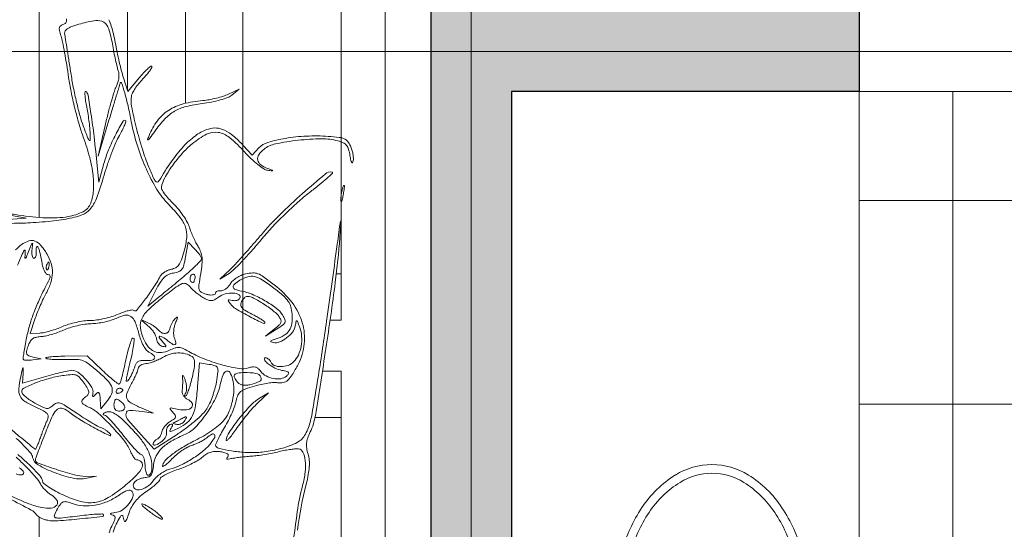
# Model space of a CAD drawing. Units: metres. Extents: x -10 to 5444, y -296 to 1828.
# Drawn here: x 140 to 142, y 19 to 20 of the extents above; entities that cross this region are included whole.
import ezdxf

# ---------------------------------------------------------------- set-up
doc = ezdxf.new("R2010")
doc.units = ezdxf.units.M
doc.linetypes.add('CENTER2', pattern=[28.575, 19.05, -3.175, 3.175, -3.175])
doc.layers.add('ARCONER_HATCH MUROS', color=7, linetype='Continuous', transparency=0.2)
doc.layers.add('ARCONER_MOBILIARIO 02', color=252, linetype='Continuous', lineweight=5, transparency=0.35)
doc.layers.add('EDPN_EJES', color=251, linetype='CENTER2', lineweight=0)
doc.layers.add('EDPN_MURO CARGA', color=158, linetype='Continuous', lineweight=30)

# ---------------------------------------------------------------- blocks, each defined once
blk = doc.blocks.new('lavamanos 929')
at = {"layer": 'ARCONER_MOBILIARIO 02', "ltscale": 0.25, "transparency": 33554636}
for p, q in [((49.8718, 13.4877), (49.8718, 13.6916)), ((49.8262, 13.6424), (49.92, 13.6424)), ((49.8626, 13.6007), (50.0306, 13.6007)), ((49.8626, 13.5759), (49.8626, 13.6007)), ((50.0306, 13.6007), (50.0306, 13.5759)), ((49.8071, 13.5883), (50.3071, 13.5883)), ((49.8626, 13.5759), (50.0306, 13.5759)), ((49.8249, 13.5346), (49.9187, 13.5346))]:
    blk.add_line(p, q, dxfattribs=at)
for centre, radius in [((49.8718, 13.6424), 0.0194), ((49.8719, 13.6424), 0.0166), ((50.0797, 13.5883), 0.0256), ((50.0797, 13.5883), 0.0235), ((49.8718, 13.5346), 0.0195), ((49.8718, 13.5346), 0.0166)]:
    blk.add_circle(centre, radius, dxfattribs=at)
for centre, radius, start, end in [((50.0795, 13.7245), 0.1288, 90.026, 121.9963), ((50.0795, 13.7245), 0.1288, 58.0557, 90.026), ((50.1207, 13.6586), 0.2065, 121.9963, 146.4559), ((50.0795, 13.7245), 0.1126, 90.026, 121.9963), ((50.0795, 13.7245), 0.1126, 58.0557, 90.026), ((50.0384, 13.6586), 0.2065, 33.5961, 58.0557), ((50.1207, 13.6586), 0.1903, 121.9963, 146.4559), ((50.0384, 13.6586), 0.1903, 33.5961, 58.0557), ((50.186, 13.6153), 0.2849, 146.4559, 164.6555), ((49.9731, 13.6152), 0.2849, 15.3965, 33.5961), ((50.186, 13.6153), 0.2687, 146.4559, 164.6555), ((49.9731, 13.6152), 0.2687, 15.3965, 33.5961), ((50.2893, 13.587), 0.392, 164.6555, 177.9984), ((50.2893, 13.587), 0.3758, 164.6555, 177.9122), ((49.8699, 13.5868), 0.3758, 0.026, 15.3965), ((49.8699, 13.5868), 0.392, 0.026, 15.3965), ((49.8699, 13.5868), 0.3758, 344.6555, 0.026), ((49.8699, 13.5868), 0.392, 344.6555, 0.026), ((50.2893, 13.587), 0.392, 181.6225, 195.3965), ((50.2893, 13.587), 0.3758, 181.6924, 195.3965), ((50.186, 13.5586), 0.2849, 195.3965, 213.5961), ((50.186, 13.5586), 0.2687, 195.3965, 213.5961), ((49.9732, 13.5585), 0.2687, 326.4559, 344.6555), ((49.9732, 13.5585), 0.2849, 326.4559, 344.6555), ((50.1208, 13.5152), 0.2065, 213.5961, 238.0557), ((50.1208, 13.5152), 0.1903, 213.5961, 238.0557), ((50.0385, 13.5152), 0.1903, 301.9963, 326.4559), ((50.0385, 13.5152), 0.2065, 301.9963, 326.4559), ((50.0797, 13.4493), 0.1126, 238.0557, 270.026), ((50.0797, 13.4493), 0.1126, 270.026, 301.9963), ((50.0797, 13.4493), 0.1288, 238.0557, 270.026), ((50.0797, 13.4493), 0.1288, 270.026, 301.9963)]:
    blk.add_arc(centre, radius, start, end, dxfattribs=at)
blk = doc.blocks.new('PAREJA ACOSTADA')
at = {"layer": 'ARCONER_MOBILIARIO 02', "color": 252, "ltscale": 0.25, "true_color": 0x939598, "transparency": 33554636}
for points in [[(227.1786, -31.4097, -0.033598), (227.0963, -31.4085, 0.01667), (227.0792, -31.4077, 0.03147), (227.0654, -31.4083, 0.038397), (227.0538, -31.4105, 0.049538), (227.0438, -31.4144, -0.035151), (227.034, -31.4184, -0.062903), (227.0255, -31.4201, -0.058844), (227.0165, -31.4197, -0.027107), (227.005, -31.4171, 0.07108), (226.9752, -31.4132, 0.002382), (226.8558, -31.4151, 0.004944), (226.7391, -31.4187, 0.015047), (226.66, -31.4243, 0.000774), (226.6309, -31.4273, 0.888463), (226.6309, -31.4278, 0.042077), (226.6357, -31.4281, 0.000295), (226.677, -31.4266, -0.001722), (226.8086, -31.4221, -0.004288), (226.9048, -31.42, -0.003585), (226.9761, -31.4196, -0.05424), (227.0007, -31.4223, -0.038048), (227.013, -31.426, -0.079078), (227.0217, -31.4311, -0.070226), (227.029, -31.439, -0.024973), (227.0371, -31.452, -0.021742), (227.0427, -31.4634, -0.013499), (227.0484, -31.4772, -0.013537), (227.0533, -31.4911, -0.023713), (227.0565, -31.5029, -0.028688), (227.0598, -31.5239, -0.020913), (227.0612, -31.5474, -0.014966), (227.0609, -31.5689, -0.187678), (227.0577, -31.5762, -0.258568), (227.0554, -31.5768, -0.009564), (227.0463, -31.5746, -0.015253), (227.0354, -31.5713, -0.009879), (227.023, -31.5668, 0.015949), (227.0095, -31.5621, 0.014373), (226.9953, -31.5581, 0.01457), (226.9823, -31.5553, 0.043437), (226.9732, -31.5544, -0.054607), (226.963, -31.5531, -0.122702), (226.9561, -31.5496, -0.084154), (226.9502, -31.5423, -0.016898), (226.9424, -31.5274, -0.016094), (226.9375, -31.5163, -0.016575), (226.9333, -31.505, -0.016536), (226.9304, -31.4949, -0.065035), (226.9296, -31.4886, 0.100143), (226.9277, -31.4788, 0.127032), (226.9222, -31.4715, 0.07486), (226.9115, -31.4653, 0.017509), (226.8917, -31.4583, 0.094156), (226.8543, -31.4539, 0.098646), (226.8186, -31.4636, 0.090089), (226.7869, -31.4874, 0.06512), (226.7612, -31.5235, 0.009245), (226.7507, -31.5443, 0.064769), (226.7471, -31.5551, 0.105219), (226.7472, -31.5642, 0.042995), (226.751, -31.5759, 0.048176), (226.7551, -31.5834, 0.039049), (226.7608, -31.5906, 0.04043), (226.7672, -31.5965, 0.074642), (226.7733, -31.5999, -0.048732), (226.7788, -31.6027, -0.054264), (226.7835, -31.6064, -0.061614), (226.7867, -31.6104, -0.1383), (226.7877, -31.6141, 0.068195), (226.7882, -31.6174, 0.084694), (226.7895, -31.6202, 0.099775), (226.7915, -31.6221, 0.141606), (226.7938, -31.6227, -0.249719), (226.796, -31.6239, -0.081602), (226.7975, -31.6273, -0.058686), (226.7983, -31.6324, -0.036601), (226.7981, -31.6384, -0.056527), (226.7959, -31.6475, -0.202581), (226.792, -31.6518, -0.099286), (226.7843, -31.6536, -0.008754), (226.7641, -31.654, 0.01778), (226.7475, -31.6546, 0.047399), (226.7359, -31.6565, 0.062651), (226.7268, -31.6602, 0.057472), (226.7186, -31.6661, -0.023569), (226.7123, -31.6714, -0.012683), (226.7039, -31.6773, -0.012605), (226.6951, -31.683, -0.019309), (226.6872, -31.6874, 0.053081), (226.679, -31.6927, 0.022714), (226.6692, -31.7014, 0.022168), (226.6595, -31.7117, 0.027178), (226.6514, -31.7221, -0.017862), (226.6442, -31.7319, -0.024179), (226.6369, -31.7402, -0.022519), (226.6304, -31.7463, -0.179378), (226.6266, -31.7477, -0.082773), (226.6095, -31.7448, -0.028587), (226.5862, -31.7353, -0.028393), (226.5622, -31.7222, -0.037446), (226.5421, -31.7074, -0.052834), (226.5214, -31.6855, -0.160472), (226.5147, -31.6663, -0.135868), (226.5203, -31.6448, -0.033858), (226.5407, -31.6145, 0.017705), (226.5504, -31.601, 0.021528), (226.5585, -31.5877, 0.020694), (226.5643, -31.5762, 0.121705), (226.5655, -31.5695, 0.000995), (226.5649, -31.5609, 0.41924), (226.5645, -31.5605, 0.334176), (226.564, -31.5609, 0.000885), (226.5623, -31.5698, -0.066791), (226.5578, -31.5831, -0.191137), (226.5507, -31.5895, -0.200229), (226.5413, -31.5892, -0.073482), (226.5301, -31.5818, -0.117754), (226.5175, -31.5637, -0.022442), (226.5044, -31.5255, -0.024596), (226.4948, -31.4853, -0.070703), (226.4935, -31.4567, -0.04202), (226.4953, -31.4467, -0.111492), (226.4987, -31.4404, -0.102034), (226.5046, -31.4357, -0.031823), (226.5151, -31.4314, 0.010981), (226.5233, -31.4284, 0.08301), (226.5269, -31.4263, 0.55996), (226.5267, -31.425, 0.09228), (226.5235, -31.4243, 0.063979), (226.5181, -31.4248, 0.030149), (226.5115, -31.4268, 0.029274), (226.5046, -31.4298, 0.03643), (226.4986, -31.4333, 0.056917), (226.4914, -31.4397, 0.124234), (226.488, -31.4463, 0.074181), (226.4871, -31.4557, 0.01148), (226.4886, -31.4746, 0.028181), (226.4947, -31.5122, 0.03013), (226.5049, -31.5481, 0.030604), (226.5172, -31.5772, 0.13355), (226.5295, -31.5911), (226.5438, -31.6005), (226.5299, -31.6187, 0.028112), (226.5161, -31.6391, 0.068003), (226.509, -31.6557, 0.092508), (226.5077, -31.6703, 0.096759), (226.5119, -31.6841, 0.075246), (226.5256, -31.7026, 0.046293), (226.5465, -31.7198, 0.037704), (226.5748, -31.7361, 0.021494), (226.6111, -31.7517, -0.057107), (226.6181, -31.7553, -0.409734), (226.6188, -31.7587, -0.102279), (226.6143, -31.7632, -0.004579), (226.5957, -31.7754, -0.024751), (226.5666, -31.7921, -0.014419), (226.5302, -31.8094, -0.011497), (226.4954, -31.8237, -0.088851), (226.4781, -31.827, -0.083456), (226.4723, -31.8261, -0.023635), (226.4637, -31.8228, -0.023113), (226.4542, -31.8181, -0.022565), (226.445, -31.8125, 0.014162), (226.4365, -31.8071, 0.022278), (226.4289, -31.8029, 0.018144), (226.4227, -31.8002, 0.299485), (226.4206, -31.8006, 0.43194), (226.4206, -31.8024, 0.016461), (226.4264, -31.8072, 0.020508), (226.4344, -31.8129, 0.011827), (226.4444, -31.8191), (226.4711, -31.8348), (226.4491, -31.8461, -0.013961), (226.4381, -31.8514, -0.005537), (226.4228, -31.8581, -0.005475), (226.406, -31.8649, -0.006842), (226.3903, -31.8709, 0.014719), (226.3759, -31.8766, 0.018737), (226.363, -31.8828, 0.016942), (226.3527, -31.8887, 0.128013)], [(226.3641, -31.9623, -0.182068), (226.3698, -31.962, -0.193485), (226.3741, -31.9654, 0.058701), (226.3777, -31.9703, 0.196577), (226.3812, -31.972, 0.11684), (226.386, -31.9711, 0.015413), (226.3955, -31.9665, -0.026209), (226.4049, -31.9623, -0.004953), (226.4225, -31.9556, -0.00528), (226.4433, -31.9482, -0.004821), (226.4648, -31.941, 0.01554), (226.4885, -31.9326, 0.009653), (226.5157, -31.9212, 0.009682), (226.5422, -31.909, 0.01723), (226.5634, -31.8978, -0.02279), (226.5966, -31.8807, -0.036259), (226.6266, -31.8695, -0.043328), (226.653, -31.8643, -0.075987), (226.6751, -31.8651, -0.185506), (226.6923, -31.8759, -0.0771), (226.7053, -31.9003, -0.053517), (226.714, -31.9373, -0.025287), (226.7176, -31.9862, 0.000208), (226.7181, -32.0111, 0.000193)], [(226.7202, -32.0016), (226.7208, -31.972), (226.7284, -32.0032, 0.048275)], [(226.7419, -32.0231, -0.035561), (226.7308, -31.9803, 0.011903), (226.7273, -31.9636, 0.006774), (226.7223, -31.9435, 0.006761), (226.7168, -31.9235, 0.0111), (226.7114, -31.9067, 0.038784), (226.6996, -31.8791, 0.131348), (226.6865, -31.8649, 0.096924), (226.6656, -31.8568, 0.015889), (226.6226, -31.8504, -0.0108), (226.6025, -31.8477, -0.009383), (226.5815, -31.8439, -0.00948), (226.5626, -31.8398, -0.027229), (226.5498, -31.836, 0.009847), (226.54, -31.8327, 0.015143), (226.5314, -31.8303, 0.009515), (226.5243, -31.8287, 0.2526), (226.5225, -31.8293, 0.547508), (226.5236, -31.8339, 0.01279), (226.5492, -31.8426, 0.020076), (226.5779, -31.8503, 0.032167), (226.6029, -31.8542), (226.6368, -31.8574), (226.6086, -31.8652, 0.004389), (226.5593, -31.8793, 0.008581), (226.5204, -31.8916, 0.004778), (226.4896, -31.9022, 0.170573), (226.4838, -31.9069, 0.586684), (226.4846, -31.9082, 0.052924), (226.4894, -31.9077, 0.02829), (226.4974, -31.9055, 0.012731), (226.5077, -31.9018, -0.010357), (226.5196, -31.8974, -0.007889), (226.5328, -31.8931, -0.007985), (226.5454, -31.8894, -0.018498), (226.5549, -31.8872, -0.011671), (226.5664, -31.8852, -0.674985), (226.5672, -31.8865, -0.094153), (226.5637, -31.8896, -0.002009), (226.544, -31.9013, -0.023532), (226.5283, -31.9096, -0.008773), (226.5054, -31.9198, -0.00867), (226.4801, -31.93, -0.010379), (226.456, -31.9387, 0.000173), (226.4334, -31.9463, 0.000232), (226.413, -31.9533, 0.000159), (226.3958, -31.9591, 0.002462), (226.3899, -31.9611, -0.201578), (226.3851, -31.9608, -0.097974), (226.3801, -31.957, -0.054451), (226.3746, -31.9492, -0.016638), (226.3681, -31.9363, -0.031201), (226.3581, -31.911, -0.17826), (226.3586, -31.8968, -0.178754), (226.3683, -31.8863, -0.031406), (226.3932, -31.8756, 0.005009), (226.4071, -31.8704, 0.005403), (226.4205, -31.8651, 0.005118), (226.4319, -31.8603, 0.0257), (226.4381, -31.8573, -0.0694), (226.4437, -31.8551, -0.046078), (226.4504, -31.8541, -0.042746), (226.4578, -31.8544, -0.039342), (226.4652, -31.8559, 0.036956), (226.4748, -31.8579, 0.006536), (226.493, -31.8601, 0.007045), (226.5144, -31.862, 0.00629), (226.5367, -31.8635), (226.5918, -31.8664), (226.5265, -31.8585, -0.000367), (226.5013, -31.8555, -0.000573), (226.4795, -31.8528, -0.000147), (226.4606, -31.8504, -0.021167), (226.4584, -31.8501, -0.699538), (226.458, -31.8478, -0.010973), (226.4744, -31.8395, -0.013156), (226.4964, -31.8297, -0.008688), (226.5221, -31.8195, 0.028972), (226.5624, -31.8016, 0.029477), (226.6001, -31.7792, 0.03145), (226.6318, -31.7548, 0.057143), (226.6538, -31.7306, -0.024861), (226.6731, -31.7064, -0.088258), (226.6885, -31.6941, -0.105557), (226.7057, -31.689, -0.044299), (226.73, -31.6893, -0.015536), (226.7463, -31.6915, -0.069143), (226.7555, -31.6944, -0.112414), (226.7613, -31.6989, -0.080157), (226.7654, -31.706, 0.049657), (226.7681, -31.7114, 0.042013), (226.772, -31.7166, 0.043936), (226.7763, -31.7207, 0.084821), (226.7806, -31.723, -0.019886), (226.804, -31.732, -0.019034), (226.8271, -31.743, -0.010928), (226.8468, -31.7538, -0.42222), (226.8479, -31.7582, 0.214738), (226.8474, -31.7614, 0.027636), (226.8499, -31.7681, 0.028282), (226.8538, -31.7761, 0.020024), (226.8591, -31.7846, -0.031749), (226.865, -31.7946, -0.019391), (226.8707, -31.807, -0.019405), (226.8754, -31.8197, -0.032367), (226.8782, -31.8308, 0.031916), (226.881, -31.8419, 0.019185), (226.8857, -31.8546, 0.019176), (226.8913, -31.867, 0.031522), (226.8971, -31.877, -0.019959), (226.9028, -31.8863, -0.015974), (226.9083, -31.8967, -0.016263), (226.9127, -31.9067, -0.038905), (226.9151, -31.9145), (226.9189, -31.9308), (226.8926, -31.9268, -0.013687), (226.8809, -31.9248, -0.008777), (226.8674, -31.9217, -0.00882), (226.8543, -31.9183, -0.016302), (226.8439, -31.915, 0.050513), (226.8246, -31.9103, 0.074147), (226.8072, -31.9105, 0.077485), (226.7912, -31.9157, 0.061058), (226.776, -31.9258, 0.03906), (226.7627, -31.9392, 0.131919), (226.7575, -31.9503, 0.168086), (226.7592, -31.9608, 0.074458), (226.7677, -31.9723, 0.053948), (226.7784, -31.981, 0.09238)], [(226.8046, -31.9732, 0.012549), (226.7929, -31.9703, -0.005922), (226.7808, -31.9674, -0.081633), (226.7766, -31.9656, -0.650586), (226.7768, -31.9643, -0.042613), (226.7821, -31.9633, 0.010068), (226.7896, -31.9625, 0.624565), (226.79, -31.9615, 0.13896), (226.7878, -31.9603, 0.003302), (226.7764, -31.9578, -0.001768), (226.7639, -31.9551, -0.162372), (226.7623, -31.9542, -0.619824), (226.7626, -31.9534, -0.00397), (226.7721, -31.9529, 0.031143), (226.7781, -31.9522, 0.047176), (226.7832, -31.9508, 0.059056), (226.7867, -31.949, 0.248408), (226.7877, -31.947, 0.265802), (226.7868, -31.9453, 0.094348), (226.784, -31.9443, 0.062832), (226.7799, -31.9441, 0.03646), (226.775, -31.945, -0.074631), (226.7674, -31.9457, -0.693017), (226.7668, -31.9436, -0.063901), (226.7758, -31.9382, -0.016634), (226.7916, -31.9321, 0.028309), (226.7998, -31.9286, 0.042592), (226.8064, -31.9247, 0.050995), (226.8108, -31.9208, 0.251663), (226.8116, -31.9177, -0.162627), (226.8118, -31.915, -0.239009), (226.8136, -31.9136, -0.107163), (226.8172, -31.9135, -0.026596), (226.823, -31.915, 0.008673), (226.8551, -31.9245, 0.01828), (226.8805, -31.9305, 0.02165), (226.9032, -31.934, 0.019328), (226.927, -31.9357, 0.006018), (226.9413, -31.936, 0.009317), (226.9536, -31.9359, 0.004225), (226.964, -31.9355, 0.215024), (226.9658, -31.9346, 0.187969), (226.9663, -31.9329, 0.018574), (226.9658, -31.9288, 0.021405), (226.9649, -31.9237, 0.015364), (226.9634, -31.9181), (226.9592, -31.9039), (226.9587, -31.9185, -0.037929), (226.9578, -31.9265, -0.194028), (226.9554, -31.9302, -0.165389), (226.9508, -31.9316, -0.026008), (226.9414, -31.9307, -0.046214), (226.933, -31.9286, -0.103971), (226.9274, -31.9253, -0.105046), (226.9237, -31.92, -0.04781), (226.9211, -31.912, 0.041643), (226.9187, -31.9042, 0.017054), (226.9143, -31.8942, 0.016734), (226.9087, -31.8836, 0.020563), (226.9028, -31.8742, -0.031056), (226.8969, -31.8642, -0.019386), (226.8911, -31.8518, -0.019436), (226.8863, -31.8392, -0.033152), (226.8835, -31.8282, 0.028688), (226.8808, -31.8176, 0.01998), (226.8766, -31.8059, 0.020217), (226.8717, -31.795, 0.038828), (226.8668, -31.7868, -0.058769), (226.8589, -31.7724, -0.202923), (226.8591, -31.7619, -0.154565), (226.867, -31.753, -0.031027), (226.8862, -31.743, 0.029199), (226.8964, -31.7377, 0.034544), (226.9054, -31.7316, 0.037914), (226.9122, -31.7253, 0.110578), (226.9153, -31.7199, -0.056756), (226.9195, -31.7105, -0.329063), (226.9242, -31.7085, -0.265813), (226.9284, -31.7124, -0.045554), (226.9308, -31.7235, 0.044712), (226.9322, -31.7307, 0.095768), (226.9348, -31.7356, 0.117156), (226.9387, -31.7386, 0.089692), (226.9439, -31.74, -0.031969), (226.9493, -31.7407, -0.014894), (226.9561, -31.7423, -0.014687), (226.9632, -31.7444, -0.019879), (226.9695, -31.7467, -0.168898), (226.972, -31.7491, -0.54238), (226.9712, -31.7507, -0.036704), (226.9615, -31.7508, -0.004099), (226.9397, -31.7494, 0.010461), (226.9226, -31.7484, 0.01844), (226.9084, -31.7485, 0.013331), (226.8974, -31.7492, 0.390309), (226.8957, -31.7511, 0.350341), (226.8974, -31.7532, 0.013921), (226.9076, -31.7551, 0.019269), (226.9207, -31.7566, 0.011778), (226.9363, -31.7575, -0.005401), (226.952, -31.7582, -0.008209), (226.9656, -31.7591, -0.003813), (226.9771, -31.7602, -0.17259), (226.9792, -31.7612, -0.324074), (226.9795, -31.7632, -0.007359), (226.9749, -31.772, -0.013663), (226.9688, -31.7826, -0.008467), (226.9611, -31.7946), (226.9405, -31.8256), (226.9476, -31.8642, 0.007944), (226.9505, -31.8785, 0.01699), (226.9533, -31.8895, 0.02471), (226.9556, -31.8962, 0.698577), (226.9569, -31.8962, 0.097689), (226.9574, -31.8921, 0.011631), (226.9566, -31.883, 0.013523), (226.955, -31.8721, 0.01072), (226.9528, -31.8604, -0.019332), (226.9496, -31.8419, -0.083671), (226.9499, -31.8309, -0.073481), (226.9539, -31.8199, -0.012877), (226.9649, -31.8007, -0.024427), (226.9781, -31.7811, -0.126269), (226.9882, -31.773, -0.176165), (226.9991, -31.7721, -0.058682), (227.0142, -31.7783), (227.0278, -31.7858), (227.0117, -31.7899, 0.015469), (227.0037, -31.7921, 0.140333), (227.0007, -31.7941, 0.36774), (227.0007, -31.7963, 0.075765), (227.0038, -31.7991, -0.012221), (227.0083, -31.8021, -0.310449), (227.0087, -31.8033, -0.326875), (227.0077, -31.8042, -0.01294), (227.0025, -31.8044, 0.183992), (226.9937, -31.8078, 0.038366), (226.9821, -31.8201, 0.039717), (226.9724, -31.8343, 0.13393), (226.9696, -31.8451, 0.087251), (226.9704, -31.8499, 0.007202), (226.9751, -31.8617, 0.009462), (226.9811, -31.8757, 0.007152), (226.9882, -31.8908), (227.0068, -31.9289), (226.9896, -31.9311, 0.005129), (226.9806, -31.9323, 0.738062), (226.9805, -31.933, 0.101566), (226.9829, -31.9336, 0.00192), (226.996, -31.9342, 0.02908), (227.0181, -31.9337, 0.135141), (227.0299, -31.9295, 0.143122), (227.0376, -31.9198, 0.034028), (227.0441, -31.9002, -0.012294), (227.0485, -31.8845, -0.086324), (227.0521, -31.8775, -0.191979), (227.0565, -31.8748, -0.109562), (227.0629, -31.8751, 0.012264), (227.0688, -31.8766, 0.004295), (227.0774, -31.8784, 0.004262), (227.0868, -31.8803, 0.004971), (227.0958, -31.8819, -0.006984), (227.104, -31.8834, -0.011388), (227.1109, -31.8849, -0.005158), (227.1165, -31.8863, -0.339996), (227.1171, -31.8871, -0.128043), (227.1168, -31.8883, -0.000404), (227.1091, -31.9021, -0.002246), (227.1002, -31.9178, -0.0014), (227.0897, -31.936, -0.023594)], [(227.2101, -31.918, -0.005365), (227.2235, -31.8761, -0.116993), (227.2302, -31.8652, 0.087133), (227.2326, -31.8618, 0.036501), (227.2346, -31.8566, 0.034701), (227.2359, -31.8505, 0.037972), (227.2364, -31.8445, 0.061452), (227.2342, -31.8267, 0.007995), (227.2244, -31.7897, 0.003331), (227.2131, -31.7508, 0.568132), (227.2096, -31.7499, 0.253227), (227.209, -31.7519, 0.005271), (227.2113, -31.7627, 0.010963), (227.2146, -31.7756, 0.006996), (227.2189, -31.7903, -0.003491), (227.2288, -31.8232, -0.104094), (227.2295, -31.8318, -0.431754), (227.2257, -31.8345, -0.043061), (227.2136, -31.8311, -0.030295), (227.2041, -31.8269, -0.147097), (227.1999, -31.8228, -0.144571), (227.1987, -31.817, -0.028925), (227.2, -31.8064, 0.074765), (227.2007, -31.7873, 0.057941), (227.196, -31.767, 0.055298), (227.1864, -31.7474, 0.055022), (227.1727, -31.7303, -0.020412), (227.1651, -31.722, -0.061569), (227.1609, -31.7157, -0.10991), (227.1597, -31.7107, -0.204092), (227.1612, -31.707, -0.248029), (227.1703, -31.7042, -0.082329), (227.1837, -31.7091, -0.073777), (227.1963, -31.719, -0.12319), (227.2029, -31.7306, 0.016544), (227.2045, -31.7357, 0.104783), (227.2059, -31.7379, 0.538849), (227.2069, -31.7378, 0.087845), (227.2074, -31.7354, -0.098941), (227.2086, -31.7308, -0.241531), (227.2114, -31.7288, -0.103807), (227.2166, -31.729, -0.01307), (227.2275, -31.732, 0.052095), (227.2397, -31.7344, 0.038692)], [(227.2374, -31.728, -0.042449), (227.2226, -31.7248, -0.007926), (227.2101, -31.7208, -0.104824), (227.206, -31.7184, -0.472419), (227.2061, -31.7162, -0.071788), (227.2106, -31.7138, 0.065434), (227.2148, -31.7116, 0.530239), (227.2148, -31.7098, 0.099062), (227.2107, -31.7082, 0.007827), (227.1991, -31.7061, -0.04401), (227.1878, -31.7033, -0.044348), (227.1772, -31.6985, -0.041544), (227.167, -31.6917, -0.030802), (227.157, -31.6825, 0.015506), (227.1491, -31.6748, 0.020289), (227.1414, -31.6684, 0.018279), (227.1347, -31.6636, 0.147238), (227.1311, -31.6625, -0.209742), (227.1278, -31.661, -0.021107), (227.122, -31.6542, -0.023634), (227.1156, -31.6451, -0.016614), (227.1093, -31.6343, 0.019117), (227.1024, -31.6227, 0.016887), (227.0944, -31.6112, 0.017205), (227.0864, -31.6013, 0.048297), (227.08, -31.5952, -0.050086), (227.0738, -31.5892, -0.063759), (227.0694, -31.5825, -0.063466), (227.0669, -31.5749, -0.049012), (227.066, -31.5662, -0.021975), (227.0664, -31.5583, -0.089964), (227.0676, -31.5536, -0.226061), (227.0698, -31.5519, -0.199667), (227.0727, -31.5524, 0.065112), (227.0754, -31.5536, 0.413642), (227.0767, -31.5529, 0.157275), (227.0766, -31.5506, 0.017668), (227.0747, -31.5456, -0.020291), (227.0726, -31.5399, -0.006416), (227.0699, -31.5312, -0.006395), (227.0671, -31.5215, -0.007062), (227.0646, -31.512, 0.01539), (227.0617, -31.5016, 0.008213), (227.0576, -31.4888, 0.008169), (227.0529, -31.476, 0.012605), (227.0483, -31.465, -0.011751), (227.0442, -31.4551, -0.013202), (227.0408, -31.4453, -0.012532), (227.0383, -31.4369, -0.06663), (227.0376, -31.4322, -0.249647), (227.0422, -31.4236, -0.078753), (227.0558, -31.4173, -0.05683), (227.076, -31.4139, -0.034764), (227.1001, -31.4144, 0.030963), (227.147, -31.4156, 0.005438), (227.2352, -31.4115, 0.006178)], [(227.1656, -31.913, 0.146062), (227.1652, -31.9024, 0.525663), (227.1598, -31.9009, 0.079062), (227.1565, -31.9047, 0.065903), (227.1543, -31.9096, 0.064622)], [(227.1366, -31.918, -0.009581), (227.1507, -31.8973, -0.013557), (227.1656, -31.8776, -0.064531), (227.1757, -31.8678, 0.049472), (227.18, -31.8638, 0.02716), (227.1845, -31.8582, 0.026813), (227.1885, -31.852, 0.03841), (227.1913, -31.8461, -0.105962), (227.1987, -31.8347, -0.324327), (227.2072, -31.8334, -0.215517), (227.2141, -31.842, -0.068653), (227.216, -31.8586, -0.043966), (227.2134, -31.8823, -0.019651), (227.206, -31.9128, -0.010549)], [(227.1041, -31.9234, -0.018783), (227.1155, -31.9066, -0.018235), (227.1256, -31.8939, -0.125225), (227.1321, -31.8894, 0.220488), (227.1434, -31.8778, 0.035614), (227.1519, -31.8468, 0.038757), (227.1559, -31.8133, 0.103136), (227.152, -31.7897), (227.1457, -31.7732), (227.149, -31.7922, -0.066793), (227.1498, -31.8118, -0.01474), (227.1457, -31.8454, -0.007255), (227.1399, -31.8799, -0.360155), (227.1349, -31.884, -0.048341), (227.1323, -31.8838, -0.000912), (227.1186, -31.8812, -0.002216), (227.1027, -31.878, -0.00148), (227.0845, -31.8743, -0.012074), (227.0532, -31.8671, -0.11987), (227.0414, -31.8607, -0.266936), (227.0385, -31.852, -0.072355), (227.0437, -31.8378, 0.02981), (227.0536, -31.8162, 0.013122), (227.0643, -31.7866, 0.015891), (227.0714, -31.7628, 0.814939), (227.0689, -31.7615, 0.027167), (227.0656, -31.7663, 0.026657), (227.0629, -31.7714, 0.027658), (227.0609, -31.7761, 0.084389), (227.0603, -31.7795, -0.084895), (227.0596, -31.7839, -0.006084), (227.0553, -31.7956, -0.008411), (227.0498, -31.8094, -0.00625), (227.0432, -31.8245, 0.005622), (227.0329, -31.8482, 0.061119), (227.0301, -31.8582, 0.16651), (227.0312, -31.8645, 0.109061), (227.0361, -31.87, -0.064015), (227.0414, -31.8751, -0.160318), (227.0433, -31.88, -0.085982), (227.0424, -31.887, -0.010715), (227.0376, -31.9016, -0.020123), (227.0339, -31.911, -0.025952), (227.0296, -31.9193, -0.025389), (227.0255, -31.9257, -0.159602), (227.0224, -31.9279, -0.324113), (227.0153, -31.9256, -0.021545), (227.0025, -31.9065, -0.027934), (226.99, -31.883, -0.031453), (226.9808, -31.8592, -0.019943), (226.9771, -31.8458, -0.10973), (226.9771, -31.8383, -0.119153), (226.9802, -31.8318, -0.025345), (226.9886, -31.8225, -0.020032), (226.9964, -31.8153, -0.089348), (227.0018, -31.8122, -0.164935), (227.0061, -31.8121, -0.120675), (227.0103, -31.8146, 0.049018), (227.0171, -31.8202, 0.253644), (227.0218, -31.8207, 0.201084), (227.0255, -31.8169, 0.031762), (227.0287, -31.8067, -0.079373), (227.0364, -31.7888, -0.019151), (227.0547, -31.7622, -0.019704), (227.0751, -31.7369, -0.068262), (227.0909, -31.7231, 0.020236), (227.0965, -31.7191, 0.028457), (227.1012, -31.715, 0.027922), (227.1045, -31.7114, 0.212237), (227.1051, -31.7092, -0.212986), (227.1077, -31.6997, -0.293109), (227.1159, -31.6971, -0.090487), (227.1317, -31.7045, -0.022281), (227.1544, -31.7222, -0.038027), (227.1791, -31.7468, -0.099671), (227.1913, -31.7684, -0.102891), (227.194, -31.7927, -0.042181), (227.188, -31.8255, -0.016426), (227.1836, -31.8398, -0.022398), (227.1787, -31.8523, -0.020157), (227.1739, -31.8621, -0.177876), (227.1703, -31.8652, 0.137892), (227.161, -31.8721, 0.015808), (227.1456, -31.8935, 0.016036), (227.1316, -31.9158, 0.133004)]]:
    blk.add_lwpolyline(points, format="xyb", dxfattribs=at)
for points in [[(226.5705, -31.4337, 0.029693), (226.5763, -31.4344, 0.017887), (226.5833, -31.4347, 0.017887), (226.5903, -31.4344, 0.029693), (226.5961, -31.4337, 0.142433), (226.5978, -31.4328, 0.611425), (226.5976, -31.4319, 0.039503), (226.5924, -31.4314, 0.008087), (226.5833, -31.4312, 0.008087), (226.5741, -31.4314, 0.039503), (226.569, -31.4319, 0.611425), (226.5688, -31.4328, 0.142433)], [(226.5492, -31.4571, 0.220696), (226.5544, -31.4683, 0.006608), (226.5953, -31.502, 0.013833), (226.6392, -31.5352, 0.022232), (226.6786, -31.5608, -0.003883), (226.699, -31.573, -0.003786), (226.7194, -31.5856, -0.003733), (226.7371, -31.5969, -0.014124), (226.748, -31.6044), (226.7679, -31.619), (226.7552, -31.605, 0.052476), (226.7471, -31.5978, 0.00906), (226.7303, -31.5861, 0.009771), (226.7099, -31.573, 0.0086), (226.6881, -31.5601, -0.016473), (226.664, -31.5454, -0.01083), (226.6372, -31.5269, -0.010889), (226.6117, -31.5076, -0.018892), (226.5914, -31.4903, 0.006798), (226.5752, -31.4758, 0.012545), (226.5616, -31.4645, 0.008528), (226.5508, -31.4563, 0.61443)], [(226.8887, -31.4669, -0.112213), (226.8965, -31.4755, -0.084833), (226.9009, -31.4876, -0.095874), (226.9007, -31.4992, -0.2051), (226.8956, -31.5063, 0.076707), (226.8935, -31.5082, 0.05495), (226.8917, -31.5108, 0.054799), (226.8905, -31.5137, 0.074923), (226.8901, -31.5166, 0.597719), (226.8933, -31.5182, 0.119112), (226.8987, -31.512, 0.041835), (226.905, -31.4973, 0.079789), (226.907, -31.4847, -0.013392), (226.9072, -31.4755, -0.169957), (226.9085, -31.4723, -0.353163), (226.9109, -31.4719, -0.04468), (226.9155, -31.4751, -0.138691), (226.9217, -31.484, -0.084369), (226.9237, -31.4968, -0.080021), (226.9214, -31.5102, -0.101927), (226.9151, -31.521, 0.044487), (226.9108, -31.5266, 0.113711), (226.9092, -31.5314, 0.109725), (226.9098, -31.5366, 0.039791), (226.9127, -31.5433, -0.121685), (226.9167, -31.559, -0.02426), (226.9155, -31.5881, -0.026256), (226.9109, -31.62, -0.036066), (226.9033, -31.648, 0.017063), (226.899, -31.6615, 0.086365), (226.8982, -31.6693, 0.107549), (226.9003, -31.6761, 0.033619), (226.906, -31.6851, -0.091576), (226.9123, -31.698, -0.13054), (226.9125, -31.7107, -0.118625), (226.9062, -31.7226, -0.067753), (226.8938, -31.7333, -0.070091), (226.8755, -31.742, -0.142486), (226.8597, -31.7423, -0.096014), (226.8421, -31.7336, -0.021485), (226.8163, -31.7122, -0.005481), (226.7945, -31.6921, -0.062184), (226.787, -31.683, -0.193874), (226.7858, -31.6765, -0.134609), (226.7893, -31.6696, 0.035577), (226.7932, -31.6646, 0.017199), (226.7975, -31.6577, 0.016961), (226.8015, -31.6502, 0.023346), (226.8046, -31.6432, 0.030102), (226.8075, -31.6339, 0.109158), (226.8076, -31.6278, 0.118855), (226.8052, -31.6224, 0.038922), (226.7993, -31.616, -0.101206), (226.7917, -31.6054, -0.074754), (226.7879, -31.5914, -0.126509), (226.7892, -31.5814, -0.40099), (226.7948, -31.5789, -0.117928), (226.7975, -31.5806, -0.075951), (226.7996, -31.5836, -0.069334), (226.8008, -31.5874, -0.068124), (226.801, -31.5914, 0.017809), (226.8007, -31.5968, 0.327117), (226.8017, -31.5982, 0.274622), (226.8034, -31.5978, 0.014239), (226.8076, -31.5936, 0.102703), (226.8142, -31.5831, 0.010476), (226.824, -31.5553, 0.013126), (226.8315, -31.5301, 0.767435), (226.8289, -31.5286, 0.086782), (226.8269, -31.5314, 0.013857), (226.8242, -31.5376, 0.014982), (226.8214, -31.5451, 0.01263), (226.8189, -31.5532, -0.030692), (226.8141, -31.567, -0.132926), (226.8088, -31.5739, -0.212329), (226.8023, -31.5754, -0.093299), (226.7939, -31.572, -0.125675), (226.7902, -31.5681, -0.143104), (226.7891, -31.5631, -0.065417), (226.7906, -31.5554, -0.010464), (226.7958, -31.5408, -0.016044), (226.8003, -31.5301, -0.015878), (226.8054, -31.5198, -0.015949), (226.8105, -31.511, -0.057344), (226.8145, -31.5059, -0.054295), (226.8199, -31.5016, -0.188297), (226.8243, -31.5007, -0.118847), (226.8293, -31.5029, -0.016415), (226.8381, -31.5101), (226.853, -31.523), (226.8376, -31.5065, 0.011882), (226.8277, -31.4963, 0.135501), (226.8228, -31.4936, 0.210719), (226.8182, -31.4945, 0.034858), (226.811, -31.5001, 0.091638), (226.8013, -31.5129, 0.028775), (226.7917, -31.5349, 0.029486), (226.7844, -31.5588, 0.05925), (226.7821, -31.5783, -0.042476), (226.7811, -31.5895, -0.275984), (226.7776, -31.5936, -0.262513), (226.7721, -31.5926, -0.039564), (226.7639, -31.5844, -0.061697), (226.7554, -31.5716, -0.129964), (226.753, -31.56, -0.088918), (226.7563, -31.5459, -0.019159), (226.7672, -31.5232, -0.014293), (226.7778, -31.5044, -0.061525), (226.7858, -31.4943, -0.087359), (226.7945, -31.4882, -0.047736), (226.8067, -31.4839, -0.0499), (226.8233, -31.4815, -0.111356), (226.8357, -31.4838, -0.116668), (226.8457, -31.491, -0.057933), (226.8544, -31.504, 0.009827), (226.858, -31.5107, 0.144951), (226.8599, -31.5126, 0.509398), (226.8611, -31.512, 0.039646), (226.8615, -31.5077, 0.140652), (226.8585, -31.4972, 0.068176), (226.8496, -31.4862, 0.066912), (226.8377, -31.4778, 0.116775), (226.8261, -31.4749, -0.006478), (226.8176, -31.4746, -0.452043), (226.8168, -31.4737, -0.221043), (226.8178, -31.4722, -0.003058), (226.8275, -31.4666, -0.069949), (226.8425, -31.4606, -0.061386), (226.8593, -31.4586, -0.063478), (226.8755, -31.4607, -0.088273)], [(226.9635, -31.5166, 0.067233), (226.9783, -31.5292, 0.020155), (227.0039, -31.5443, 0.017586), (227.0301, -31.5572, 0.116924), (227.0444, -31.5599, 0.66544), (227.0448, -31.5587, 0.048335), (227.0409, -31.5557, 0.022655), (227.033, -31.5513, 0.009683), (227.0221, -31.5461, -0.013873), (227.0092, -31.5398, -0.009511), (226.9948, -31.5319, -0.009594), (226.9813, -31.5239, -0.019144), (226.971, -31.5168), (226.9496, -31.5011)], [(226.9415, -31.536, -0.036762), (226.9436, -31.5428, -0.065966), (226.9441, -31.5487, -0.079126), (226.943, -31.5538, -0.082621), (226.9405, -31.5581, -0.055734), (226.9338, -31.5645, -0.286438), (226.929, -31.565, -0.200414), (226.9251, -31.5606, -0.03044), (226.9221, -31.549, -0.047467), (226.9199, -31.5285, -0.252545), (226.925, -31.5188, -0.404923), (226.9331, -31.5203, -0.064459)], [(227.013, -31.5713, -0.046586), (227.0215, -31.5776, -0.016252), (227.0325, -31.5882, -0.015979), (227.044, -31.6007, -0.017966), (227.0541, -31.6135, 0.017841), (227.0705, -31.634, 0.032091), (227.0855, -31.6495, 0.03868), (227.0986, -31.6596, 0.146081), (227.1083, -31.6625, 0.608861), (227.1089, -31.6614, 0.050909), (227.1062, -31.6583, 0.026591), (227.1007, -31.6537, 0.011828), (227.0929, -31.6481, -0.028501), (227.0843, -31.6415, -0.022381), (227.0756, -31.6333, -0.022883), (227.0682, -31.625, -0.050468), (227.0636, -31.6179, 0.021673), (227.0598, -31.6113, 0.017555), (227.0552, -31.6045, 0.017902), (227.0505, -31.5986, 0.04311), (227.0465, -31.5947, -0.03871), (227.0383, -31.5867, -0.362394), (227.0381, -31.5821, -0.319705), (227.0429, -31.5807, -0.035746), (227.0538, -31.5854, -0.060321), (227.0692, -31.5959, -0.029186), (227.0862, -31.6126, -0.029109), (227.1014, -31.6315, -0.050605), (227.1114, -31.649, 0.057985), (227.1155, -31.6559, 0.034591), (227.1217, -31.663, 0.034232), (227.129, -31.6694, 0.04953), (227.1363, -31.6739, -0.091104), (227.1488, -31.6829, -0.107882), (227.1563, -31.6954, -0.239863), (227.1551, -31.704, -0.295183), (227.1476, -31.707, -0.109261), (227.1435, -31.7052, -0.06087), (227.1395, -31.7014, -0.056338), (227.1361, -31.6964, -0.058989), (227.134, -31.6909, 0.05488), (227.1312, -31.6833, 0.16154), (227.1274, -31.6794, 0.11296), (227.121, -31.6778, 0.020417), (227.1088, -31.678, -0.089312), (227.0924, -31.6761, -0.085045), (227.0775, -31.6687, -0.063192), (227.0626, -31.6545, -0.026163), (227.0461, -31.632, 0.101426), (227.0313, -31.6171, 0.036669), (227.0052, -31.6024, 0.03677), (226.9758, -31.5911, 0.063646), (226.9501, -31.5868, -0.031505), (226.9325, -31.585, -0.205564), (226.9252, -31.5803, -0.382554), (226.926, -31.5742, -0.063888), (226.9368, -31.5672, -0.077377), (226.9541, -31.562, -0.048587), (226.9752, -31.561, -0.04847), (226.9962, -31.5642, -0.07517)], [(226.996, -31.6029, -0.056377), (227.0061, -31.6085, -0.016713), (227.0201, -31.6193, -0.016541), (227.0351, -31.6325, -0.017132), (227.0491, -31.6465), (227.0815, -31.6815), (227.0557, -31.7147, -0.014931), (227.0371, -31.7373, -0.224012), (227.028, -31.7412, -0.363074), (227.0221, -31.736, -0.028489), (227.0201, -31.7136), (227.0194, -31.6937), (227.0141, -31.7164, -0.0252), (227.0086, -31.7358, -0.163413), (227.0024, -31.7437, -0.195941), (226.9934, -31.7456, -0.038699), (226.9771, -31.7413, 0.010522), (226.9681, -31.7383, 0.01115), (226.9592, -31.7359, 0.010816), (226.9514, -31.7341, 0.049049), (226.9468, -31.7336, -0.123645), (226.9434, -31.7327, -0.080023), (226.9402, -31.7302, -0.072002), (226.9377, -31.7265, -0.067854), (226.9362, -31.7221, 0.060737), (226.9344, -31.7167, 0.021809), (226.9307, -31.7094, 0.021259), (226.9258, -31.7017, 0.023595), (226.9205, -31.6947, -0.056704), (226.9125, -31.6826, -0.068147), (226.908, -31.6698, -0.071237), (226.9072, -31.6567, -0.070794), (226.9102, -31.6438, -0.174648), (226.9134, -31.6401, -0.082884), (226.9196, -31.6378, -0.046855), (226.9294, -31.637, -0.013093), (226.9449, -31.6374, -0.011113), (226.9573, -31.6384, -0.015489), (226.9683, -31.6399, -0.011853), (226.9772, -31.6416, -0.15905), (226.9801, -31.6433, -0.169079), (226.9806, -31.6445, -0.383564), (226.98, -31.6452, -0.102259), (226.978, -31.6451, -0.024569), (226.9749, -31.6441, 0.100522), (226.9705, -31.6435, 0.041163), (226.9646, -31.6444, 0.038583), (226.9581, -31.6464, 0.040002), (226.9521, -31.6493, 0.011631), (226.9472, -31.6524, 0.095465), (226.9454, -31.6542, 0.636576), (226.9458, -31.6549, 0.052609), (226.9486, -31.6544, -0.024485), (226.9534, -31.6531, -0.014076), (226.9593, -31.6521, -0.014041), (226.9653, -31.6514, -0.02271), (226.9705, -31.6511, 0.08642), (226.9753, -31.6503, 0.083293), (226.9796, -31.6479, 0.081583), (226.9829, -31.6442, 0.078204), (226.9849, -31.6395, -0.136022), (226.9903, -31.6303, -0.336555), (226.9976, -31.6294, -0.195229), (227.0038, -31.6374, -0.081433), (227.0054, -31.6513, 0.006258), (227.005, -31.6629, 0.149685), (227.0058, -31.6659, 0.492711), (227.0076, -31.6661, 0.02707), (227.0117, -31.6611, -0.029245), (227.0163, -31.6555, -0.229493), (227.0194, -31.6544, -0.174291), (227.0227, -31.6559, -0.015987), (227.0291, -31.6626, 0.043728), (227.0338, -31.6669, 0.038479), (227.0394, -31.6705, 0.040442), (227.0449, -31.6731, 0.086442), (227.0495, -31.6739, -0.050716), (227.0537, -31.6743, -0.047913), (227.0577, -31.6755, -0.051505), (227.0611, -31.6774, -0.104677), (227.0632, -31.6795, 0.069771), (227.065, -31.6817, 0.052659), (227.0675, -31.6835, 0.053385), (227.0703, -31.6848, 0.078865), (227.0729, -31.6852, 0.327997), (227.0743, -31.6842, 0.163776), (227.0743, -31.6819, 0.069018), (227.0723, -31.6782, 0.028413), (227.0688, -31.6738, 0.050792), (227.0639, -31.6694, 0.061145), (227.0585, -31.6664, 0.069007), (227.0532, -31.665, 0.105313), (227.0485, -31.6655, -0.070764), (227.0444, -31.6662, -0.07053), (227.0402, -31.6657, -0.076461), (227.0367, -31.6642, -0.11426), (227.0343, -31.6618, -0.053325), (227.0329, -31.6588, -0.365298), (227.0334, -31.6574, -0.198324), (227.0355, -31.6572, -0.023403), (227.0399, -31.6587, 0.048757), (227.0446, -31.66, 0.514392), (227.0458, -31.6588, 0.109456), (227.0444, -31.6553, 0.00616), (227.0378, -31.6458, 0.065749), (227.0255, -31.6325, 0.108819), (227.012, -31.6256, 0.07134), (226.9929, -31.6235, 0.016099), (226.9603, -31.6255), (226.9184, -31.6294), (226.9184, -31.6119, -0.036001), (226.9191, -31.6011, -0.22279), (226.9221, -31.5966, -0.128677), (226.9285, -31.5947, -0.00953), (226.9469, -31.5943, -0.025127), (226.9594, -31.595, -0.01812), (226.9731, -31.5969, -0.018375), (226.9861, -31.5996, -0.03735)], [(226.4457, -31.6597, -0.033616), (226.4507, -31.668, -0.016641), (226.4561, -31.6792, -0.016435), (226.4609, -31.6912, -0.0231), (226.4643, -31.7023, 0.043934), (226.4759, -31.7351, 0.079986), (226.4917, -31.7587, 0.088275), (226.5129, -31.7747, 0.06461), (226.5407, -31.7845, 0.018474), (226.5481, -31.7859, 0.721382), (226.5486, -31.7848, 0.08092), (226.5452, -31.7824, 0.003747), (226.5322, -31.7761, -0.03384), (226.5076, -31.7623, -0.073132), (226.4913, -31.748, -0.071672), (226.4797, -31.7294, -0.03144), (226.4697, -31.7021, 0.019943), (226.4644, -31.6868, 0.020672), (226.4581, -31.6722, 0.020905), (226.4516, -31.6601, 0.078849), (226.4461, -31.6535), (226.4337, -31.6426)], [(227.0319, -31.6499, -0.016936), (227.0318, -31.6531, -0.043764), (227.0315, -31.6554, -0.128922), (227.0309, -31.6564, -0.479814), (227.0303, -31.6563, 0.010475), (227.0293, -31.6549, 0.001203), (227.0269, -31.6517, 0.001451), (227.0241, -31.6479, 0.001182), (227.021, -31.6439, -0.007142), (227.0166, -31.638, -0.220455), (227.0162, -31.6362, -0.43305), (227.0174, -31.6356, -0.014961), (227.0226, -31.6374, -0.075796), (227.0262, -31.6394, -0.064713), (227.0292, -31.6425, -0.066826), (227.0312, -31.6462, -0.094374)], [(226.7689, -31.6781, -0.001906), (226.7802, -31.6876, -0.001281), (226.7931, -31.6985, -0.00129), (226.8055, -31.7092, -0.002554), (226.8153, -31.7177), (226.836, -31.7359), (226.8064, -31.7266, -0.019429), (226.7912, -31.7211, -0.060364), (226.7817, -31.7159, -0.084201), (226.7755, -31.7096, -0.068911), (226.7712, -31.7012, 0.048156), (226.7671, -31.6923, 0.144757), (226.7623, -31.6878, 0.100494), (226.7547, -31.6857, 0.016808), (226.7395, -31.6852), (226.7134, -31.6852), (226.7236, -31.6712, -0.01979), (226.7278, -31.6658, -0.025464), (226.7322, -31.6612, -0.024794), (226.7361, -31.6579, -0.157191), (226.7385, -31.657, -0.154097), (226.7414, -31.6578, -0.008524), (226.7494, -31.6631, -0.012531), (226.7587, -31.67, -0.008791)], [(227.1885, -31.6617, 0.015265), (227.1851, -31.6688, 0.016421), (227.1822, -31.676, 0.016152), (227.1801, -31.6823, 0.0716), (227.1796, -31.6861, 0.584849), (227.1807, -31.6867, 0.094948), (227.1829, -31.6847, 0.03148), (227.1865, -31.6792, 0.01219), (227.1909, -31.6712, 0.011849), (227.195, -31.6625, 0.018395), (227.1981, -31.6549, 0.013094), (227.2003, -31.6486, 0.277711), (227.1998, -31.6467, 0.422509), (227.1984, -31.6468, 0.027767), (227.1955, -31.6502, 0.026987), (227.1921, -31.6552, 0.015238)], [(226.7821, -31.665, -0.211827), (226.7804, -31.6686, -0.127879), (226.7762, -31.6709, -0.122608), (226.7713, -31.6708, -0.191362), (226.7679, -31.6683, -0.136093), (226.7673, -31.6661, -0.190788), (226.768, -31.6642, -0.140899), (226.7701, -31.6629, -0.067432), (226.7732, -31.6625, -0.026751), (226.7766, -31.6627, -0.042195), (226.7795, -31.6632, -0.051652), (226.7815, -31.664, -0.279105)], [(226.8824, -31.6805, -0.069868), (226.8774, -31.6824, -0.035905), (226.8707, -31.6835, -0.034828), (226.8635, -31.6836, -0.044062), (226.8569, -31.6827, 0.007257), (226.8493, -31.6811, 0.131236), (226.8469, -31.6812, 0.582552), (226.8467, -31.6823, 0.028376), (226.8502, -31.685, 0.043868), (226.8542, -31.6872, 0.028145), (226.8591, -31.6891, 0.028229), (226.8642, -31.6904, 0.046377), (226.8687, -31.6908, -0.147644), (226.8748, -31.6927, -0.186721), (226.8782, -31.6976, -0.152571), (226.8778, -31.7043, -0.096086), (226.8736, -31.7111, 0.062764), (226.8714, -31.7141, 0.020435), (226.8689, -31.719, 0.020005), (226.8666, -31.7248, 0.021259), (226.8648, -31.7306, 0.001593), (226.8623, -31.7406, 0.553076), (226.8627, -31.7411, 0.214568), (226.8636, -31.7404, 0.000925), (226.8699, -31.7296, -0.040419), (226.874, -31.7235, -0.034148), (226.8793, -31.7178, -0.035528), (226.885, -31.7132, -0.07616), (226.8899, -31.7108, 0.068522), (226.8943, -31.7087, 0.066176), (226.898, -31.7055, 0.071272), (226.9005, -31.7017, 0.110668), (226.9013, -31.6979, 0.034029), (226.901, -31.6934, 0.436902), (226.8998, -31.6925, 0.169392), (226.8977, -31.6938, 0.009785), (226.893, -31.6997, -0.034544), (226.887, -31.7066, -0.578619), (226.8847, -31.7059, -0.170742), (226.8851, -31.7009, -0.018168), (226.8904, -31.69, 0.022988), (226.8948, -31.6808, 0.28143), (226.8943, -31.6771, 0.329425), (226.8909, -31.6763, 0.027559)], [(227.1285, -31.6845, -0.239262), (227.1274, -31.6866, -0.04364), (227.1235, -31.689, -0.038538), (227.118, -31.6912, -0.026378), (227.1114, -31.6929, 0.03429), (227.1049, -31.6947, 0.047481), (227.0994, -31.6972, 0.057001), (227.0956, -31.7, 0.207596), (227.0944, -31.7027, -0.153479), (227.0932, -31.7066, -0.009691), (227.0861, -31.7164, -0.013534), (227.0769, -31.7279, -0.009603), (227.066, -31.7402, 0.009749), (227.0551, -31.7526, 0.013648), (227.0459, -31.7641, 0.009938), (227.0388, -31.774, 0.149611), (227.0375, -31.778, -0.097802), (227.0371, -31.78, -0.381223), (227.036, -31.7805, -0.152639), (227.0344, -31.7794, -0.027932), (227.0322, -31.7764, -0.163243), (227.0302, -31.7681, -0.087882), (227.0329, -31.7578, -0.043978), (227.0413, -31.7432, -0.00919), (227.0587, -31.7193, -0.034921), (227.0732, -31.7027, -0.050411), (227.0883, -31.6903, -0.058306), (227.1035, -31.6826, -0.081333), (227.1185, -31.6798, -0.048081), (227.1223, -31.6801, -0.069212), (227.1256, -31.6811, -0.090761), (227.1277, -31.6826, -0.193857)], [(227.0263, -31.7565, -0.139952), (227.0254, -31.7597, -0.099956), (227.0229, -31.7623, -0.085263), (227.0191, -31.7641, -0.069077), (227.0147, -31.7647, -0.034034), (227.0086, -31.7643, -0.254463), (227.0063, -31.7626, -0.211393), (227.0063, -31.7596, -0.024031), (227.0093, -31.7532, -0.09198), (227.0145, -31.7467, -0.230637), (227.0202, -31.7452, -0.24805), (227.0247, -31.7487, -0.101357)], [(226.995, -31.759, -0.082592), (226.9959, -31.7612, -0.161196), (226.9957, -31.7631, -0.182303), (226.9945, -31.7643, -0.108972), (226.9925, -31.7647, -0.093332), (226.9902, -31.7643, -0.09642), (226.9883, -31.7631, -0.099167), (226.987, -31.7612, -0.105053), (226.9865, -31.759, -0.042167), (226.9867, -31.7569, -0.061769), (226.9872, -31.755, -0.081139), (226.9881, -31.7538, -0.210953), (226.989, -31.7534, -0.151918), (226.9902, -31.7537, -0.038439), (226.9918, -31.755, -0.035638), (226.9935, -31.7569, -0.029505)], [(226.8032, -31.9215, -0.126455), (226.8014, -31.9226, -0.060344), (226.7986, -31.923, -0.05415), (226.7955, -31.9228, -0.051402), (226.7924, -31.9219, -0.054073), (226.79, -31.9207, -0.470617), (226.7899, -31.9196, -0.168741), (226.7915, -31.9188, -0.018894), (226.7958, -31.9185, -0.028489), (226.7997, -31.9186, -0.077125), (226.8025, -31.9192, -0.208169), (226.8035, -31.9202, -0.296942)]]:
    blk.add_lwpolyline(points, format="xyb", close=True, dxfattribs=at)

msp = doc.modelspace()

# ---------------------------------------------------------------- hatches: boundary and pattern name
at = {"layer": 'ARCONER_HATCH MUROS', "ltscale": 0.25, "true_color": 0xc7c8ca, "transparency": 33554636}
h = msp.add_hatch(color=9, dxfattribs=at)
h.dxf.hatch_style = 1
h.paths.add_polyline_path([(141.258, 21.8935), (141.908, 21.8935), (141.908, 21.7435), (141.258, 21.7435), (141.258, 20.1033), (141.908, 20.1033), (141.908, 19.9533), (141.258, 19.9533), (141.258, 16.2033), (141.108, 16.2033), (141.108, 21.8935)])
at = {"layer": 'ARCONER_MOBILIARIO 02', "lineweight": 0, "true_color": 0x939598, "transparency": 33554636}
h = msp.add_hatch(dxfattribs=at)
h.set_pattern_fill('ANSI37', color=252, scale=0.12, angle=45)
h.set_pattern_definition([(90, (-51.4653, 56.7066), (-0.381, 0), []), (180, (-51.4653, 56.7066), (-6e-17, -0.381), [])])
h.paths.add_polyline_path([(145.7383, 18.3015), (145.7383, 18.6533), (144.208, 18.6533), (144.058, 18.6533), (144.058, 19.9533), (143.608, 19.9533), (143.608, 19.911), (143.818, 19.911, -0.414214), (143.858, 19.871), (143.858, 19.751, -0.414214), (143.818, 19.711), (143.8039, 19.711), (143.8039, 19.7044), (143.831, 19.7044), (143.8335, 19.689), (143.8141, 19.689, -0.691917), (143.7824, 19.689), (143.7769, 19.689), (143.7769, 19.7044), (143.7916, 19.7044), (143.7916, 19.711), (143.7589, 19.711), (143.7589, 19.6862), (143.7746, 19.6862, -0.041832), (143.783, 19.586, -0.054917), (143.7685, 19.455, -0.068732), (143.7317, 19.3562, -0.105677), (143.6682, 19.2815, -0.165412), (143.608, 19.261, -0.165412), (143.5477, 19.2815, -0.105677), (143.4842, 19.3562, -0.068732), (143.4474, 19.455, -0.054917), (143.433, 19.586, -0.041832), (143.4413, 19.6862), (143.4554, 19.6862), (143.4554, 19.711), (143.398, 19.711, -0.414214), (143.358, 19.751), (143.358, 19.871, -0.414214), (143.398, 19.911), (143.608, 19.911), (143.608, 19.9533), (143.058, 19.9533), (143.058, 19.0533), (142.908, 19.0533), (142.908, 19.9533), (142.883, 19.9533), (142.883, 16.3533), (143.008, 16.3533), (143.008, 17.7533), (143.158, 17.7533), (145.7383, 17.7533)])
h.paths.add_polyline_path([(142.883, 19.9533), (142.808, 19.9533), (141.908, 19.9533), (141.908, 16.3533), (142.883, 16.3533)])
h.paths.add_polyline_path([(143.2805, 18.4142), (143.7174, 18.4142), (143.7174, 18.6711), (143.2805, 18.6711)], flags=24)
h.paths.add_polyline_path([(143.3352, 18.8586), (143.7721, 18.8586), (143.7721, 19.1156), (143.3352, 19.1156)], flags=24)
h.paths.add_polyline_path([(142.2252, 18.0257), (142.6621, 18.0257), (142.6621, 18.2826), (142.2252, 18.2826)], flags=24)

# ---------------------------------------------------------------- linework, layer by layer
at = {"layer": 'ARCONER_MOBILIARIO 02', "ltscale": 0.25, "transparency": 33554636}
for p, q in [((141.908, 19.9533), (141.908, 16.8533)), ((141.908, 19.9533), (142.808, 19.9533)), ((140.9309, 19.6125), (140.9398, 19.6125)), ((140.891, 19.3441), (140.9398, 19.3441))]:
    msp.add_line(p, q, dxfattribs=at)
at = {"layer": 'ARCONER_MOBILIARIO 02', "transparency": 33554636}
for points in [[(140.5406, 19.9544), (140.5406, 20.4888), (140.3751, 20.4888), (140.3751, 19.718)], [(140.9192, 19.526), (140.9398, 19.526), (140.9398, 20.3902), (140.6491, 20.3902), (140.6491, 19.9313)], [(140.9048, 19.4306), (140.9398, 19.4306), (140.9398, 18.5664), (140.6491, 18.5664), (140.6491, 18.8215)], [(140.3751, 19.1581), (140.3751, 18.4678), (140.5406, 18.4678), (140.5406, 18.819)]]:
    msp.add_lwpolyline(points, dxfattribs=at)
at = {"layer": 'ARCONER_MOBILIARIO 02', "ltscale": 0.25, "transparency": 33554636}
msp.add_lwpolyline([(140.5406, 20.4783), (141.0222, 20.4783), (141.0222, 18.4783), (139.1222, 18.4783), (139.1222, 20.4783), (140.3751, 20.4783)], dxfattribs=at)
at = {"layer": 'EDPN_EJES', "ltscale": 1.4, "transparency": 33554636}
for p, q in [((140.7558, 43.1187), (140.7558, 13.1445)), ((141.183, 28.0684), (141.183, 12.3806)), ((138.915, 20.0283), (150.6046, 20.0283))]:
    msp.add_line(p, q, dxfattribs=at)
at = {"layer": 'EDPN_MURO CARGA', "ltscale": 0.25, "transparency": 33554636}
msp.add_lwpolyline([(141.258, 21.8935), (141.908, 21.8935), (141.908, 21.7435), (141.258, 21.7435), (141.258, 20.1033), (141.908, 20.1033), (141.908, 19.9533), (141.258, 19.9533), (141.258, 16.2033), (141.108, 16.2033), (141.108, 21.8935)], close=True, dxfattribs=at)

# ---------------------------------------------------------------- block references
at = {"layer": 'ARCONER_MOBILIARIO 02', "transparency": 33554636, "xscale": 1.065445187128118, "yscale": 1.065445187128118, "zscale": 1.065445187128118, "rotation": 260.1611287030684}
msp.add_blockref('PAREJA ACOSTADA', (215.1918, 251.9012), dxfattribs=at)
at = {"layer": 'ARCONER_MOBILIARIO 02', "transparency": 33554636, "xscale": -1, "rotation": 180}
msp.add_blockref('lavamanos 929', (91.5532, 32.5765), dxfattribs=at)

doc.saveas('drawing.dxf')
